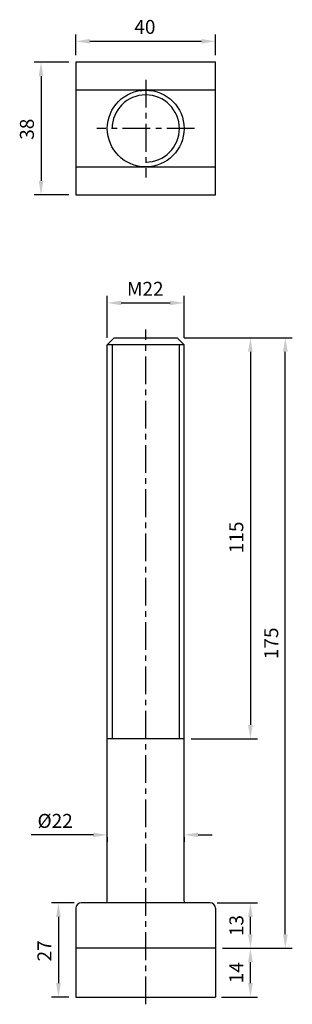
# Model space of a CAD drawing. Units: millimetres. Extents: x -36 to 42, y -251 to 31.
import ezdxf

# ---------------------------------------------------------------- set-up
doc = ezdxf.new("R2010")
doc.units = ezdxf.units.MM
doc.header["$LTSCALE"] = 0.5
doc.linetypes.add('CENTER', pattern=[50.8, 31.75, -6.35, 6.35, -6.35])
for name, color, linetype in [('01', 4, 'Continuous'), ('CL', 1, 'CENTER'), ('DIM', 6, 'Continuous'), ('W', 7, 'Continuous')]:
    doc.layers.add(name, color=color, linetype=linetype)
doc.styles.get("Standard").update_dxf_attribs({"font": 'simplex_.ttf'})
doc.dimstyles.new('預設 (ISO)', dxfattribs={"dimscale": 2, "dimtxt": 2, "dimasz": 2, "dimexe": 1, "dimexo": 1, "dimgap": 1, "dimtad": 1, "dimrnd": 1e-08, "dimtxsty": 'Standard', "dimcen": 0, "dimdle": 10, "dimclrd": 256, "dimclre": 256, "dimclrt": 3, "dimazin": 2, "dimtfac": 1.4, "dimtmove": 0, "dimatfit": 3, "dimfxl": 0, "dimtolj": 1, "dimlwd": -1, "dimlwe": -1, "dimarcsym": 0})

# ---------------------------------------------------------------- blocks, each defined once
blk = doc.blocks.new('*D11')
at = {"layer": 'Defpoints', "color": 0}
for p in [(11, -50), (-11, -62), (11, -62)]:
    blk.add_point(p, dxfattribs=at)
at = {"layer": 'DIM'}
for p, q in [((-11, -60), (-11, -48)), ((-7, -50), (7, -50)), ((11, -60), (11, -48))]:
    blk.add_line(p, q, dxfattribs=at)
for points in [[(-7, -49.33), (-7, -50.67), (-11, -50)], [(7, -49.33), (7, -50.67), (11, -50)]]:
    blk.add_solid(points, dxfattribs=at)
at = {"layer": 'DIM', "color": 3, "insert": (-5.37, -43.96), "char_height": 4, "attachment_point": 1}
blk.add_mtext('\\A1;{M}22', dxfattribs=at)
blk = doc.blocks.new('*D12')
at = {"layer": 'Defpoints', "color": 0}
for p in [(9, -60), (11, -175), (30, -175)]:
    blk.add_point(p, dxfattribs=at)
at = {"layer": 'DIM'}
for p, q in [((11, -60), (32, -60)), ((30, -64), (30, -171)), ((13, -175), (32, -175))]:
    blk.add_line(p, q, dxfattribs=at)
for points in [[(29.33, -64), (30.67, -64), (30, -60)], [(29.33, -171), (30.67, -171), (30, -175)]]:
    blk.add_solid(points, dxfattribs=at)
at = {"layer": 'DIM', "color": 3, "insert": (23.96, -121.75), "char_height": 4, "attachment_point": 1, "rotation": 90}
blk.add_mtext('\\A1;115', dxfattribs=at)
blk = doc.blocks.new('*D13')
at = {"layer": 'Defpoints', "color": 0}
for p in [(-18.5, -222), (-25, -249), (-20, -249)]:
    blk.add_point(p, dxfattribs=at)
at = {"layer": 'DIM'}
for p, q in [((-20.5, -222), (-27, -222)), ((-25, -226), (-25, -245)), ((-22, -249), (-27, -249))]:
    blk.add_line(p, q, dxfattribs=at)
for points in [[(-25.67, -226), (-24.33, -226), (-25, -222)], [(-25.67, -245), (-24.33, -245), (-25, -249)]]:
    blk.add_solid(points, dxfattribs=at)
at = {"layer": 'DIM', "color": 3, "insert": (-31.04, -238.78), "char_height": 4, "attachment_point": 1, "rotation": 90}
blk.add_mtext('\\A1;27', dxfattribs=at)
blk = doc.blocks.new('*D14')
at = {"layer": 'Defpoints', "color": 0}
for p in [(9, -60), (40, -60), (20, -235)]:
    blk.add_point(p, dxfattribs=at)
at = {"layer": 'DIM'}
for p, q in [((11, -60), (42, -60)), ((40, -231), (40, -64)), ((22, -235), (42, -235))]:
    blk.add_line(p, q, dxfattribs=at)
for points in [[(39.33, -64), (40.67, -64), (40, -60)], [(39.33, -231), (40.67, -231), (40, -235)]]:
    blk.add_solid(points, dxfattribs=at)
at = {"layer": 'DIM', "color": 3, "insert": (33.96, -152.13), "char_height": 4, "attachment_point": 1, "rotation": 90}
blk.add_mtext('\\A1;175', dxfattribs=at)
blk = doc.blocks.new('*D15')
at = {"layer": 'Defpoints', "color": 0}
for p in [(-11, -201.18), (-11, -202.5), (11, -201.18)]:
    blk.add_point(p, dxfattribs=at)
at = {"layer": 'DIM'}
for p, q in [((-15, -202.5), (-32.87, -202.5)), ((-11, -203.18), (-11, -204.5)), ((11, -203.18), (11, -204.5)), ((15, -202.5), (19, -202.5))]:
    blk.add_line(p, q, dxfattribs=at)
for points in [[(-15, -201.84), (-15, -203.17), (-11, -202.5)], [(15, -201.84), (15, -203.17), (11, -202.5)]]:
    blk.add_solid(points, dxfattribs=at)
at = {"layer": 'DIM', "color": 3, "insert": (-25.95, -198.49), "char_height": 4, "attachment_point": 5}
blk.add_mtext('\\A1;%%C22', dxfattribs=at)
blk = doc.blocks.new('*D16')
at = {"layer": 'Defpoints', "color": 0}
for p in [(18.5, -222), (30, -222), (20, -235)]:
    blk.add_point(p, dxfattribs=at)
at = {"layer": 'DIM'}
for p, q in [((20.5, -222), (32, -222)), ((30, -231), (30, -226)), ((22, -235), (32, -235))]:
    blk.add_line(p, q, dxfattribs=at)
for points in [[(29.33, -226), (30.67, -226), (30, -222)], [(29.33, -231), (30.67, -231), (30, -235)]]:
    blk.add_solid(points, dxfattribs=at)
at = {"layer": 'DIM', "color": 3, "insert": (25.98, -228.5), "char_height": 4, "attachment_point": 5, "rotation": 90}
blk.add_mtext('\\A1;13', dxfattribs=at)
blk = doc.blocks.new('*D17')
at = {"layer": 'Defpoints', "color": 0}
for p in [(20, -235), (30, -235), (19.71, -249)]:
    blk.add_point(p, dxfattribs=at)
at = {"layer": 'DIM'}
for p, q in [((22, -235), (32, -235)), ((30, -245), (30, -239)), ((21.71, -249), (32, -249))]:
    blk.add_line(p, q, dxfattribs=at)
for points in [[(29.33, -239), (30.67, -239), (30, -235)], [(29.33, -245), (30.67, -245), (30, -249)]]:
    blk.add_solid(points, dxfattribs=at)
at = {"layer": 'DIM', "color": 3, "insert": (25.95, -242), "char_height": 4, "attachment_point": 5, "rotation": 90}
blk.add_mtext('\\A1;14', dxfattribs=at)
blk = doc.blocks.new('*D18')
at = {"layer": 'Defpoints', "color": 0}
for p in [(20, 25), (-20, 19), (20, 19)]:
    blk.add_point(p, dxfattribs=at)
at = {"layer": 'DIM'}
for p, q in [((-20, 21), (-20, 27)), ((20, 21), (20, 27)), ((-16, 25), (16, 25))]:
    blk.add_line(p, q, dxfattribs=at)
for points in [[(-16, 25.67), (-16, 24.33), (-20, 25)], [(16, 25.67), (16, 24.33), (20, 25)]]:
    blk.add_solid(points, dxfattribs=at)
at = {"layer": 'DIM', "color": 3, "insert": (-3.26, 31.13), "char_height": 4, "attachment_point": 1}
blk.add_mtext('\\A1;40', dxfattribs=at)
blk = doc.blocks.new('*D19')
at = {"layer": 'Defpoints', "color": 0}
for p in [(-20, 19), (-30, -19), (-20, -19)]:
    blk.add_point(p, dxfattribs=at)
at = {"layer": 'DIM'}
for p, q in [((-22, 19), (-32, 19)), ((-30, 15), (-30, -15)), ((-22, -19), (-32, -19))]:
    blk.add_line(p, q, dxfattribs=at)
for points in [[(-30.67, 15), (-29.33, 15), (-30, 19)], [(-30.67, -15), (-29.33, -15), (-30, -19)]]:
    blk.add_solid(points, dxfattribs=at)
at = {"layer": 'DIM', "color": 3, "insert": (-36.04, -3.23), "char_height": 4, "attachment_point": 1, "rotation": 90}
blk.add_mtext('\\A1;38', dxfattribs=at)

msp = doc.modelspace()

# ---------------------------------------------------------------- linework, layer by layer
for p, q in [((-20, -223.5), (-20, -249)), ((20, -223.5), (20, -249))]:
    msp.add_line(p, q)
for centre, start, end in [((-18.5, -223.5), 90, 180), ((18.5, -223.5), 0, 90)]:
    msp.add_arc(centre, 1.5, start, end)
at = {"layer": '01'}
for p, q in [((-9.647, -62), (-9.647, -175)), ((9.647, -175), (9.647, -62))]:
    msp.add_line(p, q, dxfattribs=at)
at = {"layer": 'CL', "ltscale": 0.5}
for p, q in [((0, 14), (0, -14)), ((14, 0), (-14, 0)), ((0, -251.076), (0, -57.604))]:
    msp.add_line(p, q, dxfattribs=at)
at = {"layer": 'W'}
for p, q in [((20, 11), (-20, 11)), ((-20, -11), (20, -11)), ((-9, -60), (-11, -62)), ((11, -62), (-11, -62)), ((-11, -221.5), (-11, -62)), ((-9, -60), (9, -60)), ((9, -60), (11, -62)), ((11, -221.5), (11, -62)), ((11, -175), (-11, -175)), ((18.5, -222), (-18.5, -222)), ((20, -235), (-20, -235)), ((-20, -249), (20, -249)), ((19.714, -249), (20, -249))]:
    msp.add_line(p, q, dxfattribs=at)
msp.add_lwpolyline([(-20, -19), (20, -19), (20, 19), (-20, 19)], close=True, dxfattribs=at)
msp.add_circle((0, 0), 11, dxfattribs=at)
for centre, radius, start, end in [((0, 0), 9.647, 270, 180), ((-11.5, -221.5), 0.5, 270, 0), ((11.5, -221.5), 0.5, 180, 270)]:
    msp.add_arc(centre, radius, start, end, dxfattribs=at)

# ---------------------------------------------------------------- dimensions: what is measured, and where the dimension line sits
at = {"layer": 'DIM'}
for base, p1, p2, angle, picture, middle in [((20, 25), (-20, 19), (20, 19), 180, '*D18', (0, 25)), ((-30, -19), (-20, 19), (-20, -19), 90, '*D19', (-30, 0)), ((-25, -249), (-18.5, -222), (-20, -249), 270, '*D13', (-25, -235.5))]:
    dim = msp.add_linear_dim(base=base, p1=p1, p2=p2, angle=angle, dimstyle='預設 (ISO)', override={"dimdec": 2, "dimtp": 0, "dimtm": 0, "dimtdec": 2, "dimtofl": 0, "dimatfit": 1}, dxfattribs=at)
    dim.commit()
    dim.dimension.update_dxf_attribs({"geometry": picture, "text_midpoint": middle, "dimtype": 160})
for base, p1, p2, text, override, picture, middle in [((11, -50), (-11, -62), (11, -62), '{M}<>', {"dimdec": 2, "dimtp": 0, "dimtm": 0, "dimtdec": 2, "dimtofl": 0, "dimatfit": 1}, '*D11', (0, -50)), ((-11, -202.503), (11, -201.184), (-11, -201.184), '%%C<>', {"dimtol": 0, "dimlim": 0, "dimtp": 0, "dimtm": 0, "dimtfac": 1.4, "dimtdec": 2, "dimtofl": 0, "dimatfit": 1, "dimtolj": 1, "dimtzin": 8}, '*D15', (-25.947, -202.503))]:
    dim = msp.add_linear_dim(base=base, p1=p1, p2=p2, text=text, dimstyle='預設 (ISO)', override=override, dxfattribs=at)
    dim.commit()
    dim.dimension.update_dxf_attribs({"geometry": picture, "text_midpoint": middle, "dimtype": 160})
for base, p1, p2, override, picture, middle in [((30, -175), (9, -60), (11, -175), {"dimdec": 2, "dimtp": 0, "dimtm": 0, "dimtdec": 2, "dimtofl": 0, "dimatfit": 1}, '*D12', (25.982, -117.5)), ((40, -60), (20, -235), (9, -60), {"dimdec": 2, "dimtp": 0, "dimtm": 0, "dimtdec": 2, "dimtofl": 0, "dimatfit": 1}, '*D14', (35.982, -147.5)), ((30, -222), (20, -235), (18.5, -222), {"dimtol": 0, "dimlim": 0, "dimtp": 0, "dimtm": 0, "dimtfac": 1.4, "dimtdec": 2, "dimtofl": 0, "dimtolj": 1, "dimtzin": 8}, '*D16', (25.982, -228.5)), ((30, -235), (19.714, -249), (20, -235), {"dimtol": 0, "dimlim": 0, "dimtp": 0, "dimtm": 0, "dimtfac": 1.4, "dimtdec": 2, "dimtofl": 0, "dimtolj": 1, "dimtzin": 8}, '*D17', (25.954, -242))]:
    dim = msp.add_linear_dim(base=base, p1=p1, p2=p2, angle=90, dimstyle='預設 (ISO)', override=override, dxfattribs=at)
    dim.commit()
    dim.dimension.update_dxf_attribs({"geometry": picture, "text_midpoint": middle})

doc.saveas('drawing.dxf')
